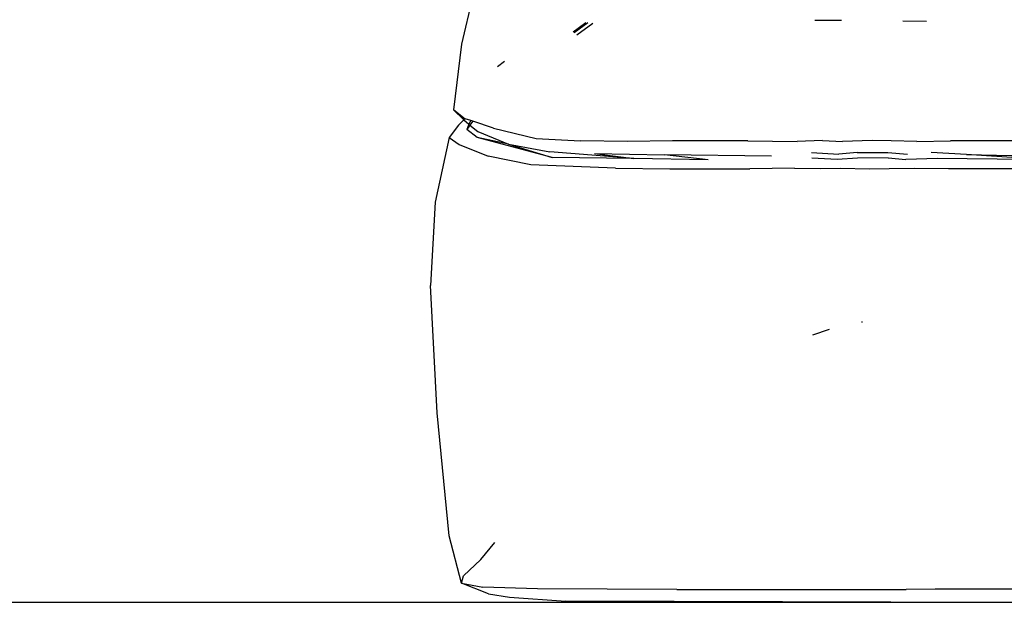
# Model space of a CAD drawing. Units: metres. Extents: x 5.5 to 24.5, y 8.4 to 18.2.
# Drawn here: x 8.6 to 8.7, y 13.1 to 13.1 of the extents above; entities that cross this region are included whole.
import ezdxf

# ---------------------------------------------------------------- set-up
doc = ezdxf.new("R2010")
doc.units = ezdxf.units.M
doc.layers.add('Edges', color=7, linetype='Continuous')

msp = doc.modelspace()

# ---------------------------------------------------------------- linework, layer by layer
at = {"layer": 'Edges'}
for p, q in [((8.637372, 13.138859), (8.636904, 13.136851)), ((8.642024, 13.137729), (8.641499, 13.137347)), ((8.642109, 13.137727), (8.641539, 13.137317)), ((8.641648, 13.137235), (8.642316, 13.13772)), ((8.652555, 13.137827), (8.651465, 13.137834)), ((8.656058, 13.137789), (8.655085, 13.137803)), ((8.636904, 13.136851), (8.636574, 13.134146)), ((8.638383, 13.135937), (8.638669, 13.136158)), ((8.637, 13.133801), (8.636574, 13.134146)), ((8.636574, 13.134146), (8.637001, 13.133738)), ((8.636771, 13.133513), (8.636385, 13.133013)), ((8.637001, 13.133738), (8.636771, 13.133513)), ((8.637049, 13.133785), (8.637, 13.133801)), ((8.637049, 13.133785), (8.637001, 13.133738)), ((8.637001, 13.133738), (8.637195, 13.133553)), ((8.637282, 13.133707), (8.637049, 13.133785)), ((8.637195, 13.133553), (8.637116, 13.133345)), ((8.637243, 13.133516), (8.637116, 13.133345)), ((8.637282, 13.133707), (8.637195, 13.133553)), ((8.637195, 13.133553), (8.637243, 13.133516)), ((8.637363, 13.13368), (8.637243, 13.133516)), ((8.637243, 13.133516), (8.637578, 13.133254)), ((8.637363, 13.13368), (8.637282, 13.133707)), ((8.638223, 13.133392), (8.637363, 13.13368)), ((8.637541, 13.133015), (8.637116, 13.133345)), ((8.637578, 13.133254), (8.638841, 13.132733)), ((8.638223, 13.133392), (8.63998, 13.132964)), ((8.636385, 13.133013), (8.635818, 13.13034)), ((8.636385, 13.133013), (8.636796, 13.132717)), ((8.636796, 13.132717), (8.637992, 13.132244)), ((8.640635, 13.132182), (8.637541, 13.133015)), ((8.638841, 13.132733), (8.637541, 13.133015)), ((8.638841, 13.132733), (8.640545, 13.132419)), ((8.638841, 13.132733), (8.640635, 13.132182)), ((8.63998, 13.132964), (8.641808, 13.13287)), ((8.643734, 13.132843), (8.641808, 13.13287)), ((8.645589, 13.132875), (8.643734, 13.132843)), ((8.648701, 13.132869), (8.645589, 13.132875)), ((8.648701, 13.132869), (8.650726, 13.13285)), ((8.651782, 13.13288), (8.650726, 13.13285)), ((8.651782, 13.13288), (8.6526, 13.132851)), ((8.653827, 13.13288), (8.6526, 13.132851)), ((8.654612, 13.132878), (8.653827, 13.13288)), ((8.655663, 13.132848), (8.654612, 13.132878)), ((8.655663, 13.132848), (8.657051, 13.132877)), ((8.659903, 13.132866), (8.657051, 13.132877)), ((8.643997, 13.132149), (8.640545, 13.132419)), ((8.642386, 13.132356), (8.645266, 13.132293)), ((8.642386, 13.132356), (8.643997, 13.132149)), ((8.647071, 13.132089), (8.645266, 13.132293)), ((8.649674, 13.132236), (8.645266, 13.132293)), ((8.651324, 13.132393), (8.652444, 13.132323)), ((8.653204, 13.132398), (8.652444, 13.132323)), ((8.653204, 13.132398), (8.654466, 13.132395)), ((8.654466, 13.132395), (8.655274, 13.132318)), ((8.657709, 13.132313), (8.656262, 13.13239)), ((8.657709, 13.132313), (8.66108, 13.13223)), ((8.661088, 13.132091), (8.657709, 13.132313)), ((8.639757, 13.131879), (8.637992, 13.132244)), ((8.643249, 13.131745), (8.639757, 13.131879)), ((8.643997, 13.132149), (8.640635, 13.132182)), ((8.647071, 13.132089), (8.643997, 13.132149)), ((8.652383, 13.132107), (8.651333, 13.132157)), ((8.653216, 13.132163), (8.652383, 13.132107)), ((8.65448, 13.132168), (8.653216, 13.132163)), ((8.65448, 13.132168), (8.655215, 13.132104)), ((8.656516, 13.132145), (8.655215, 13.132104)), ((8.661088, 13.132091), (8.656516, 13.132145)), ((8.643249, 13.131745), (8.645482, 13.131713)), ((8.645482, 13.131713), (8.648776, 13.131723)), ((8.650628, 13.131751), (8.648776, 13.131723)), ((8.650628, 13.131751), (8.651683, 13.131726)), ((8.651683, 13.131726), (8.652508, 13.131751)), ((8.652508, 13.131751), (8.653732, 13.131724)), ((8.653732, 13.131724), (8.654522, 13.131726)), ((8.654522, 13.131726), (8.65558, 13.13175)), ((8.65558, 13.13175), (8.656968, 13.131726)), ((8.656968, 13.131726), (8.65983, 13.131733)), ((8.635818, 13.13034), (8.635627, 13.126908)), ((8.635897, 13.121666), (8.635627, 13.126908)), ((8.653385, 13.125412), (8.65342, 13.12542)), ((8.652047, 13.125106), (8.651359, 13.124863)), ((8.636393, 13.116595), (8.635897, 13.121666)), ((8.636901, 13.114652), (8.636393, 13.116595)), ((8.63769, 13.115626), (8.63827, 13.116322)), ((8.636976, 13.114957), (8.63769, 13.115626)), ((8.636901, 13.114652), (8.636976, 13.114957)), ((8.638017, 13.114219), (8.636901, 13.114652)), ((8.636901, 13.114652), (8.637776, 13.114488)), ((8.640028, 13.114412), (8.637776, 13.114488)), ((8.645773, 13.114396), (8.640028, 13.114412)), ((8.645773, 13.114396), (8.655231, 13.114397)), ((8.656416, 13.114409), (8.655231, 13.114397)), ((8.661277, 13.114411), (8.656416, 13.114409)), ((8.638017, 13.114219), (8.638871, 13.114075)), ((8.638871, 13.114075), (8.641197, 13.113909)), ((8.525616, 13.113864), (8.654597, 13.113864)), ((8.654597, 13.113864), (8.641197, 13.113909)), ((8.654597, 13.113864), (8.677146, 13.113867))]:
    msp.add_line(p, q, dxfattribs=at)

doc.saveas('drawing.dxf')
